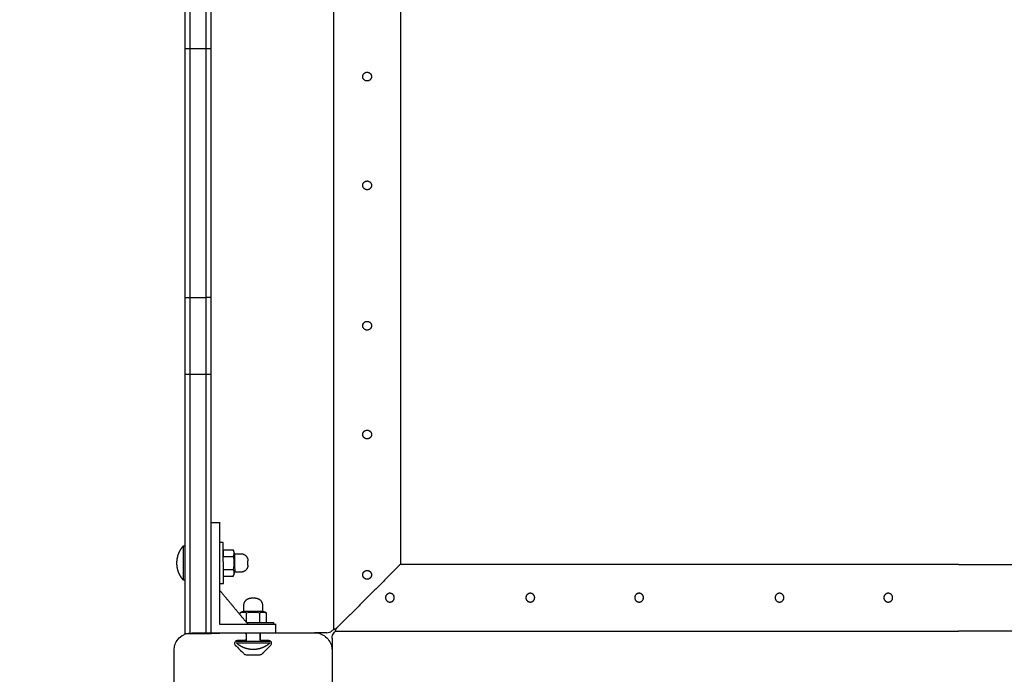
# Model space of a CAD drawing. Units: millimetres. Extents: x -880 to 9128, y 13860 to 21848.
# Drawn here: x 1412 to 1973, y 17701 to 18074 of the extents above; entities that cross this region are included whole.
import ezdxf

# ---------------------------------------------------------------- set-up
doc = ezdxf.new("R2010")
doc.units = ezdxf.units.MM
doc.header["$MEASUREMENT"] = 0
doc.layers.add('podorys$koty', color=3, linetype='Continuous', true_color=0x00ff00)
doc.layers.add('podorys$Visible$Curves', color=7, linetype='Continuous', true_color=0x000000)
doc.styles.add('Arial', font='arial.ttf')
doc.dimstyles.new('Millimeter Small', dxfattribs={"dimscale": 50, "dimtxt": 2.5, "dimasz": 3, "dimexe": 1, "dimexo": 0.5, "dimgap": 0.8, "dimtad": 1, "dimtoh": 1, "dimdec": 0, "dimzin": 1, "dimdsep": 46, "dimtxsty": 'Arial', "dimcen": 2.5, "dimadec": 1, "dimazin": 0, "dimtfac": 1, "dimtdec": 4, "dimtix": 1, "dimtmove": 1, "dimatfit": 3, "dimfxl": 0, "dimtolj": 1, "dimtzin": 1, "dimarcsym": 0})

# ---------------------------------------------------------------- blocks, each defined once
blk = doc.blocks.new('*D1')
at = {"layer": 'Defpoints', "color": 0}
for p in [(1503.29, 19168.98), (1071.29, 16087.57), (1699.68, 16087.57)]:
    blk.add_point(p, dxfattribs=at)
at = {"layer": 'podorys$koty', "color": 0, "lineweight": -2}
for p, q in [((1478.29, 19168.98), (1021.29, 19168.98)), ((1071.29, 19018.98), (1071.29, 16237.57)), ((1674.68, 16087.57), (1021.29, 16087.57))]:
    blk.add_line(p, q, dxfattribs=at)
at = {"layer": 'podorys$koty', "color": 0}
for points in [[(1096.29, 19018.98), (1046.29, 19018.98), (1071.29, 19168.98)], [(1046.29, 16237.57), (1096.29, 16237.57), (1071.29, 16087.57)]]:
    blk.add_solid(points, dxfattribs=at)
at = {"layer": 'podorys$koty', "color": 0, "insert": (967.47, 17628.28), "char_height": 125, "attachment_point": 5, "rotation": 90, "style": 'Arial'}
blk.add_mtext('\\A1;3080', dxfattribs=at)
blk = doc.blocks.new('*D3')
at = {"layer": 'Defpoints', "color": 0}
for p in [(1500, 20666.55), (-694, 14237.71), (1695.53, 14237.71)]:
    blk.add_point(p, dxfattribs=at)
at = {"layer": 'podorys$koty', "color": 0, "lineweight": -2}
for p, q in [((1475, 20666.55), (-744, 20666.55)), ((-694, 20516.55), (-694, 14387.71)), ((1670.53, 14237.71), (-744, 14237.71))]:
    blk.add_line(p, q, dxfattribs=at)
at = {"layer": 'podorys$koty', "color": 0}
for points in [[(-669, 20516.55), (-719, 20516.55), (-694, 20666.55)], [(-719, 14387.71), (-669, 14387.71), (-694, 14237.71)]]:
    blk.add_solid(points, dxfattribs=at)
at = {"layer": 'podorys$koty', "color": 0, "insert": (-797.81, 17452.13), "char_height": 125, "attachment_point": 5, "rotation": 90, "style": 'Arial'}
blk.add_mtext('\\A1;6430', dxfattribs=at)
blk = doc.blocks.new('*D4')
at = {"layer": 'Defpoints', "color": 0}
for p in [(8284.09, 17825.78), (-304.47, 16237.71), (8284.09, 13909.71)]:
    blk.add_point(p, dxfattribs=at)
at = {"layer": 'podorys$koty', "color": 0, "lineweight": -2}
for p, q in [((8284.09, 17800.78), (8284.09, 13859.71)), ((-304.47, 16212.71), (-304.47, 13859.71)), ((-154.47, 13909.71), (8134.09, 13909.71))]:
    blk.add_line(p, q, dxfattribs=at)
at = {"layer": 'podorys$koty', "color": 0}
for points in [[(-154.47, 13934.71), (-154.47, 13884.71), (-304.47, 13909.71)], [(8134.09, 13884.71), (8134.09, 13934.71), (8284.09, 13909.71)]]:
    blk.add_solid(points, dxfattribs=at)
at = {"layer": 'podorys$koty', "color": 0, "insert": (3989.81, 14013.52), "char_height": 125, "attachment_point": 5, "style": 'Arial'}
blk.add_mtext('\\A1;8600', dxfattribs=at)

msp = doc.modelspace()

# ---------------------------------------------------------------- linework, layer by layer
at = {"layer": 'podorys$Visible$Curves', "lineweight": -3}
for points, weights, degree, knots in [([(4838, 15505.75), (4743.01, 15505.75), (4648.03, 15505.75), (4130.36, 15505.75), (3831.51, 15083.07), (3233.79, 14237.71), (2198.47, 14237.71), (1947, 14237.71), (1695.53, 14237.71), (586.49, 14237.71), (-0.9, 15178.42), (-588.3, 16119.13), (-101.49, 17115.61), (0, 17323.35), (0, 17554.56), (0, 18360.56), (0, 19166.55), (0, 20666.55), (1500, 20666.55), (1947, 20666.55), (2394, 20666.55), (2967.56, 20666.55), (3394.8, 20283.87), (3679.62, 20028.75), (4062, 20028.75), (4474.5, 20028.75), (4887, 20028.75), (4912.93, 20028.75), (4938.85, 20027.86), (5186.97, 20019.27), (5410.3, 20127.74), (6406.55, 20611.62), (7345.32, 20023.94), (8284.09, 19436.26), (8284.09, 18328.72), (8284.09, 18077.25), (8284.09, 17825.78), (8284.09, 15825.78), (6284.09, 15825.78), (6172.95, 15825.78), (6061.82, 15825.78), (5800.32, 15825.78), (5572.29, 15697.77), (5230.25, 15505.75), (4838, 15505.75)], [1, 1, 1, 0.888065280512, 1, 0.888065280512, 1, 1, 1, 0.874541594191, 1, 0.874541594191, 1, 0.974297536125, 1, 1, 1, 0.707106781187, 1, 1, 1, 0.934045057319, 1, 0.934045057319, 1, 1, 1, 0.999850609988, 1, 0.970534692732, 1, 0.874818871928, 1, 0.874818871928, 1, 1, 1, 0.707106781187, 1, 1, 1, 0.967467957573, 1, 0.967467957573, 1], 2, [-189.97456, -189.97456, -189.97456, 0, 0, 955.353831, 955.353831, 2866.061492, 2866.061492, 3368.998603, 3368.998603, 5394.224925, 5394.224925, 7419.451247, 7419.451247, 7873.881243, 7873.881243, 9485.870054, 9485.870054, 11842.064544, 11842.064544, 12736.064544, 12736.064544, 13831.725824, 13831.725824, 14562.166678, 14562.166678, 15387.171471, 15387.171471, 15439.02788, 15439.02788, 15925.740574, 15925.740574, 17948.678656, 17948.678656, 19971.616737, 19971.616737, 20474.553849, 20474.553849, 23616.146502, 23616.146502, 23838.419946, 23838.419946, 24349.966447, 24349.966447, 25117.286197, 25117.286197, 25117.286197]), ([(1607.5, 18041.75), (1607.5, 18039.25), (1610, 18039.25), (1612.5, 18039.25), (1612.5, 18041.75), (1612.5, 18044.25), (1610, 18044.25), (1607.5, 18044.25), (1607.5, 18041.75)], [0.999999860338, 0.707106851018, 1, 0.707106781187, 1, 0.707106781187, 1, 0.707106851018, 0.999999860338], 2, [0, 0, 0, 3.92699, 3.92699, 7.853982, 7.853982, 11.780973, 11.780973, 15.707963, 15.707963, 15.707963]), ([(1607.5, 17979.75), (1607.5, 17977.25), (1610, 17977.25), (1612.5, 17977.25), (1612.5, 17979.75), (1612.5, 17982.25), (1610, 17982.25), (1607.5, 17982.25), (1607.5, 17979.75)], [0.999999860338, 0.707106851018, 1, 0.707106781187, 1, 0.707106781187, 1, 0.707106851018, 0.999999860338], 2, [-15.707963, -15.707963, -15.707963, -11.780973, -11.780973, -7.853982, -7.853982, -3.92699, -3.92699, 0, 0, 0]), ([(1611.14, 17977.52), (1610.6, 17977.25), (1610, 17977.25), (1607.5, 17977.25), (1607.5, 17979.75)], [0.874965315935, 0.909550746487, 1, 0.707106851018, 0.999999860338], 2, [10.568267, 10.568267, 10.568267, 11.780973, 11.780973, 15.707963, 15.707963, 15.707963]), ([(1608.87, 17981.98), (1609.4, 17982.25), (1610, 17982.25), (1611.53, 17982.25), (1612.23, 17980.89)], [0.874965334836, 0.909550771203, 1, 0.797556034699, 0.874965315935], 2, [2.714284, 2.714284, 2.714284, 3.92699, 3.92699, 6.641275, 6.641275, 6.641275]), ([(1506.06, 17915.81), (1506.06, 17915.81), (1506.06, 17912.37), (1506.06, 17908.93), (1506.06, 17904.41)], [1, 0.90990298796, 1, 0.90990298796, 1], 2, [-1047.066737, -1047.066737, -1047.066737, -1038.511813, -1038.511813, -1029.956889, -1029.956889, -1029.956889]), ([(1509.06, 17915.81), (1509.06, 17915.81), (1509.06, 17912.37), (1509.06, 17908.93), (1509.06, 17904.41)], [1, 0.90990298796, 1, 0.90990298796, 1], 2, [-1047.066737, -1047.066737, -1047.066737, -1038.511813, -1038.511813, -1029.956889, -1029.956889, -1029.956889]), ([(1518.06, 17915.81), (1518.06, 17915.81), (1518.06, 17912.37), (1518.06, 17908.93), (1518.06, 17904.41)], [1, 0.90990298796, 1, 0.90990298796, 1], 2, [2136.195718, 2136.195718, 2136.195718, 2144.750642, 2144.750642, 2153.305566, 2153.305566, 2153.305566]), ([(1521.06, 17904.41), (1521.06, 17908.93), (1521.06, 17912.37), (1521.06, 17915.81), (1521.06, 17915.81)], [1, 0.90990298796, 1, 0.90990298796, 1], 2, [-2153.305566, -2153.305566, -2153.305566, -2144.750642, -2144.750642, -2136.195718, -2136.195718, -2136.195718]), ([(1607.5, 17899.75), (1607.5, 17897.25), (1610, 17897.25), (1612.5, 17897.25), (1612.5, 17899.75), (1612.5, 17902.25), (1610, 17902.25), (1607.5, 17902.25), (1607.5, 17899.75)], [1, 0.707106781187, 1, 0.707106781187, 1, 0.707106781187, 1, 0.707106781187, 1], 2, [0, 0, 0, 3.926991, 3.926991, 7.853982, 7.853982, 11.780972, 11.780972, 15.707963, 15.707963, 15.707963]), ([(1607.5, 17837.75), (1607.5, 17835.25), (1610, 17835.25), (1612.5, 17835.25), (1612.5, 17837.75), (1612.5, 17840.25), (1610, 17840.25), (1607.5, 17840.25), (1607.5, 17837.75)], [1, 0.707106781187, 1, 0.707106781187, 1, 0.707106781187, 1, 0.707106851018, 0.999999860338], 2, [-15.707963, -15.707963, -15.707963, -11.780972, -11.780972, -7.853981, -7.853981, -3.92699, -3.92699, 0, 0, 0]), ([(1505.14, 17774.14), (1503.35, 17772.16), (1502.39, 17769.66), (1501.43, 17767.17), (1501.43, 17764.49)], [1, 0.966672803102, 0.966672803102, 0.966672803102, 1], 2, [0, 0, 0, 5.34635, 5.34635, 10.692699, 10.692699, 10.692699]), ([(1505.14, 17774.14), (1505.14, 17774.14), (1505.14, 17764.49), (1505.14, 17754.85), (1505.14, 17754.85)], [1, 0.707106781187, 1, 0.707106781187, 1], 2, [0, 0, 0, 16.336282, 16.336282, 32.672564, 32.672564, 32.672564]), ([(1528.08, 17760.75), (1528.07, 17762.58), (1528.06, 17764.5), (1528.01, 17776.25), (1528.01, 17776.25)], [0.900414657919, 0.936394646694, 1, 0.707106781187, 1], 2, [14.448724, 14.448724, 14.448724, 18.456857, 18.456857, 36.913714, 36.913714, 36.913714]), ([(1534.48, 17769.8), (1534.48, 17769.8), (1534.5, 17764.54), (1534.53, 17759.27), (1534.53, 17759.27)], [1, 0.707106781187, 1, 0.707106851018, 0.999999860338], 2, [-71.636225, -71.636225, -71.636225, -35.818108, -35.818108, 0, 0, 0]), ([(1534.48, 17769.8), (1536.26, 17769.8), (1538.04, 17769.81), (1542.04, 17769.83), (1542.06, 17765.83)], [1, 1, 1, 0.707275635859, 1], 2, [0, 0, 0, 3.56, 3.56, 9.841275, 9.841275, 9.841275]), ([(1542.07, 17763.31), (1542.07, 17763.31), (1542.07, 17763.43), (1542.07, 17763.68), (1542.06, 17763.92), (1542.06, 17764.24), (1542.06, 17764.57), (1542.06, 17764.9), (1542.06, 17765.21), (1542.06, 17765.46), (1542.06, 17765.58), (1542.06, 17765.68), (1542.06, 17765.77), (1542.06, 17765.79), (1542.06, 17765.81), (1542.06, 17765.82), (1542.06, 17765.82)], [0.999802237195, 0.902190473293, 0.853384591343, 0.853384591343, 0.853384591343, 0.902190473293, 0.999802237195, 0.902190473293, 0.853384591343, 0.853384591343, 0.853384591343, 0.853384591343, 0.853384591343, 0.853384591343, 0.853384591343, 0.853384591343, 0.853384591343], 3, [0, 0, 0, 0, 1.015579, 1.015579, 1.015579, 2.031158, 2.031158, 2.031158, 3.046737, 3.046737, 3.046737, 3.568647, 3.568647, 3.815684, 3.815684, 3.894948, 3.894948, 3.894948, 3.894948]), ([(1501.43, 17764.49), (1501.43, 17761.82), (1502.39, 17759.32), (1503.35, 17756.83), (1505.14, 17754.85)], [1, 0.966672803102, 0.966672803102, 0.966672803102, 1], 2, [0, 0, 0, 5.34635, 5.34635, 10.692699, 10.692699, 10.692699]), ([(1542.07, 17763.31), (1542.08, 17759.31), (1538.09, 17759.29), (1536.31, 17759.28), (1534.53, 17759.27)], [1, 0.707275635859, 1, 1, 1], 2, [-9.841275, -9.841275, -9.841275, -3.56, -3.56, 0, 0, 0]), ([(1607.5, 17757.75), (1607.5, 17755.25), (1610, 17755.25), (1612.5, 17755.25), (1612.5, 17757.75), (1612.5, 17760.25), (1610, 17760.25), (1607.5, 17760.25), (1607.5, 17757.75)], [1, 0.707106781187, 1, 0.707106781187, 1, 0.707106781187, 1, 0.707106851018, 0.999999860338], 2, [0, 0, 0, 3.926991, 3.926991, 7.853982, 7.853982, 11.780973, 11.780973, 15.707963, 15.707963, 15.707963]), ([(1608.87, 17759.98), (1609.4, 17760.25), (1610, 17760.25), (1612.5, 17760.25), (1612.5, 17757.75), (1612.5, 17756.22), (1611.14, 17755.52)], [0.874965334836, 0.909550771203, 1, 0.707106781187, 1, 0.797556034699, 0.874965315935], 2, [-12.993679, -12.993679, -12.993679, -11.780973, -11.780973, -7.853982, -7.853982, -5.139697, -5.139697, -5.139697]), ([(1539.8, 17736.94), (1539.8, 17738.72), (1539.8, 17740.49), (1539.81, 17744.49), (1543.8, 17744.49)], [1, 1, 1, 0.707275635859, 1], 2, [0.007637, 0.007637, 0.007637, 3.56, 3.56, 9.841275, 9.841275, 9.841275]), ([(1546.32, 17744.49), (1546.32, 17744.49), (1546.2, 17744.49), (1545.96, 17744.49), (1545.71, 17744.49), (1545.39, 17744.49), (1545.06, 17744.49), (1544.74, 17744.49), (1544.42, 17744.49), (1544.17, 17744.49), (1544.05, 17744.49), (1543.96, 17744.49), (1543.86, 17744.49), (1543.84, 17744.49), (1543.82, 17744.49), (1543.82, 17744.49), (1543.81, 17744.49)], [0.999802237195, 0.902190473293, 0.853384591343, 0.853384591343, 0.853384591343, 0.902190473293, 0.999802237195, 0.902190473293, 0.853384591343, 0.853384591343, 0.853384591343, 0.853384591343, 0.853384591343, 0.853384591343, 0.853384591343, 0.853384591343, 0.853384591343], 3, [0, 0, 0, 0, 1.015579, 1.015579, 1.015579, 2.031158, 2.031158, 2.031158, 3.046737, 3.046737, 3.046737, 3.568647, 3.568647, 3.815684, 3.815684, 3.894948, 3.894948, 3.894948, 3.894948]), ([(1546.32, 17744.49), (1550.32, 17744.49), (1550.32, 17740.49), (1550.32, 17738.71), (1550.32, 17736.93)], [1, 0.707275635859, 1, 1, 1], 2, [-9.841275, -9.841275, -9.841275, -3.56, -3.56, 0, 0, 0]), ([(1623, 17742.25), (1620.5, 17742.25), (1620.5, 17744.75), (1620.5, 17747.25), (1623, 17747.25), (1625.5, 17747.25), (1625.5, 17744.75), (1625.5, 17742.25), (1623, 17742.25)], [1, 0.707106781187, 1, 0.707106781187, 1, 0.707106781187, 1, 0.707106851018, 0.999999860338], 2, [0, 0, 0, 3.926991, 3.926991, 7.853982, 7.853982, 11.780973, 11.780973, 15.707963, 15.707963, 15.707963]), ([(1624.14, 17742.52), (1625.5, 17743.22), (1625.5, 17744.75), (1625.5, 17745.35), (1625.23, 17745.89)], [0.874965297034, 0.797556059415, 1, 0.909550746487, 0.874965315935], 2, [-14.495258, -14.495258, -14.495258, -11.780973, -11.780973, -10.568267, -10.568267, -10.568267]), ([(1703, 17742.25), (1700.5, 17742.25), (1700.5, 17744.75), (1700.5, 17747.25), (1703, 17747.25), (1705.5, 17747.25), (1705.5, 17744.75), (1705.5, 17742.25), (1703, 17742.25)], [1, 0.707106781187, 1, 0.707106781187, 1, 0.707106781187, 1, 0.707106851018, 0.999999860338], 2, [-15.707963, -15.707963, -15.707963, -11.780972, -11.780972, -7.853981, -7.853981, -3.92699, -3.92699, 0, 0, 0]), ([(1705.23, 17745.89), (1704.53, 17747.25), (1703, 17747.25), (1702.4, 17747.25), (1701.87, 17746.98)], [0.874965560334, 0.797556257476, 1.00000027932, 0.909551000547, 0.874965560334], 2, [5.139696, 5.139696, 5.139696, 7.853981, 7.853981, 9.066687, 9.066687, 9.066687]), ([(1765, 17742.25), (1762.5, 17742.25), (1762.5, 17744.75), (1762.5, 17747.25), (1765, 17747.25), (1767.5, 17747.25), (1767.5, 17744.75), (1767.5, 17742.25), (1765, 17742.25)], [1, 0.707106781187, 1, 0.707106781187, 1, 0.707106781187, 1, 0.707106781187, 1], 2, [0, 0, 0, 3.926991, 3.926991, 7.853982, 7.853982, 11.780972, 11.780972, 15.707963, 15.707963, 15.707963]), ([(1767.23, 17745.89), (1766.53, 17747.25), (1765, 17747.25), (1764.4, 17747.25), (1763.87, 17746.98)], [0.874965193735, 0.797555923311, 0.999999860338, 0.909550619457, 0.874965193735], 2, [-10.568266, -10.568266, -10.568266, -7.853981, -7.853981, -6.641275, -6.641275, -6.641275]), ([(1845, 17742.25), (1842.5, 17742.25), (1842.5, 17744.75), (1842.5, 17747.25), (1845, 17747.25), (1847.5, 17747.25), (1847.5, 17744.75), (1847.5, 17742.25), (1845, 17742.25)], [0.999999860338, 0.707106851018, 1, 0.707106781187, 1, 0.707106781187, 1, 0.707106851018, 0.999999860338], 2, [-15.707963, -15.707963, -15.707963, -11.780973, -11.780973, -7.853982, -7.853982, -3.92699, -3.92699, 0, 0, 0]), ([(1907, 17742.25), (1904.5, 17742.25), (1904.5, 17744.75), (1904.5, 17747.25), (1907, 17747.25), (1909.5, 17747.25), (1909.5, 17744.75), (1909.5, 17742.25), (1907, 17742.25)], [0.999999860338, 0.707106851018, 1, 0.707106781187, 1, 0.707106781187, 1, 0.707106851018, 0.999999860338], 2, [0, 0, 0, 3.92699, 3.92699, 7.853982, 7.853982, 11.780973, 11.780973, 15.707963, 15.707963, 15.707963]), ([(1550.32, 17736.93), (1550.32, 17736.93), (1545.06, 17736.93), (1539.8, 17736.93), (1539.8, 17736.93)], [1, 0.707106784912, 1, 0.707106784912, 1], 2, [0, 0, 0, 5.550849, 5.550849, 11.101699, 11.101699, 11.101699]), ([(1556.81, 17730.49), (1556.81, 17730.49), (1545.06, 17730.49), (1543.17, 17730.49), (1541.38, 17730.49)], [1, 0.707106781187, 1, 0.937521042568, 0.901697670661], 2, [0, 0, 0, 18.456857, 18.456857, 22.394009, 22.394009, 22.394009]), ([(1535.42, 17719.99), (1535.42, 17719.99), (1545.06, 17719.99), (1554.71, 17719.99), (1554.71, 17719.99)], [1, 0.707106781187, 1, 0.707106781187, 1], 2, [0, 0, 0, 16.336282, 16.336282, 32.672564, 32.672564, 32.672564]), ([(1535.42, 17719.07), (1535.42, 17719.07), (1545.06, 17719.07), (1554.71, 17719.07), (1554.71, 17719.07)], [1, 0.707106781187, 1, 0.707106781187, 1], 2, [0, 0, 0, 16.336282, 16.336282, 32.672564, 32.672564, 32.672564]), ([(1535.42, 17719.07), (1537.4, 17717.27), (1539.9, 17716.31), (1542.39, 17715.35), (1545.06, 17715.35)], [1, 0.966672803102, 0.966672803102, 0.966672803102, 1], 2, [0, 0, 0, 5.34635, 5.34635, 10.692699, 10.692699, 10.692699]), ([(1545.06, 17715.35), (1547.74, 17715.35), (1550.23, 17716.31), (1552.73, 17717.27), (1554.71, 17719.07)], [1, 0.966672803102, 0.966672803102, 0.966672803102, 1], 2, [0, 0, 0, 5.34635, 5.34635, 10.692699, 10.692699, 10.692699])]:
    msp.add_rational_spline(points, weights, degree=degree, knots=knots, dxfattribs=at)
for points, degree in [([(1506.06, 18089.93), (1506.06, 18078.02), (1506.06, 18066.11)], 2), ([(1509.06, 18089.93), (1509.06, 18078.02), (1509.06, 18066.11)], 2), ([(1518.06, 18089.93), (1518.06, 18078.02), (1518.06, 18066.11)], 2), ([(1521.06, 18066.11), (1521.06, 18078.02), (1521.06, 18089.93)], 2), ([(1591, 17726.75), (1591, 17904.25), (1591, 18081.75)], 2), ([(1629, 18081.75), (1629, 17922.75), (1629, 17763.75)], 2), ([(1509.06, 18057.51), (1507.56, 18057.51), (1506.06, 18057.51)], 2), ([(1518.06, 18057.51), (1513.56, 18057.51), (1509.06, 18057.51)], 2), ([(1521.06, 18057.51), (1519.56, 18057.51), (1518.06, 18057.51)], 2), ([(1506.06, 18047.51), (1506.06, 17986.66), (1506.06, 17925.81)], 2), ([(1509.06, 18047.51), (1509.06, 17986.66), (1509.06, 17925.81)], 2), ([(1518.06, 18047.51), (1518.06, 17986.66), (1518.06, 17925.81)], 2), ([(1521.06, 17925.81), (1521.06, 17986.66), (1521.06, 18047.51)], 2), ([(1506.06, 17915.81), (1507.56, 17915.81), (1509.06, 17915.81)], 2), ([(1509.06, 17915.81), (1513.56, 17915.81), (1518.06, 17915.81)], 2), ([(1521.06, 17915.81), (1519.56, 17915.81), (1518.06, 17915.81)], 2), ([(1506.06, 17904.41), (1506.06, 17892.51), (1506.06, 17880.6)], 2), ([(1509.06, 17904.41), (1509.06, 17892.51), (1509.06, 17880.6)], 2), ([(1518.06, 17904.41), (1518.06, 17892.51), (1518.06, 17880.6)], 2), ([(1521.06, 17880.6), (1521.06, 17892.51), (1521.06, 17904.41)], 2), ([(1509.06, 17871.99), (1507.56, 17871.99), (1506.06, 17871.99)], 2), ([(1518.06, 17871.99), (1513.56, 17871.99), (1509.06, 17871.99)], 2), ([(1521.06, 17871.99), (1519.56, 17871.99), (1518.06, 17871.99)], 2), ([(1506.06, 17861.99), (1506.06, 17818.07), (1506.06, 17774.14)], 2), ([(1509.06, 17861.99), (1509.06, 17800.71), (1509.06, 17739.42)], 2), ([(1518.06, 17861.99), (1518.06, 17800.71), (1518.06, 17739.42)], 2), ([(1521.06, 17787.49), (1521.06, 17824.74), (1521.06, 17861.99)], 2), ([(1526.06, 17787.49), (1523.56, 17787.49), (1521.06, 17787.49)], 2), ([(1521.06, 17739.42), (1521.06, 17763.46), (1521.06, 17787.49)], 2), ([(1506.06, 17774.14), (1505.6, 17774.14), (1505.14, 17774.14)], 2), ([(1506.06, 17774.14), (1506.06, 17764.49), (1506.06, 17754.85)], 2), ([(1528.01, 17776.25), (1527.04, 17776.25), (1526.07, 17776.24)], 2), ([(1528.03, 17772.01), (1530.86, 17772.02), (1533.68, 17772.04)], 2), ([(1528.03, 17772.01), (1528.04, 17770.13), (1528.05, 17768.26)], 2), ([(1526.06, 17729.5), (1526.06, 17748.49), (1526.06, 17767.49)], 2), ([(1528.05, 17768.26), (1530.87, 17768.27), (1533.69, 17768.28)], 2), ([(1542.06, 17765.83), (1542.06, 17765.83), (1542.06, 17765.82), (1542.06, 17765.82)], 3), ([(1542.06, 17765.82), (1542.06, 17765.82), (1542.06, 17765.82)], 2), ([(1528.08, 17760.76), (1528.08, 17760.76), (1528.08, 17760.75)], 2), ([(1528.09, 17760.75), (1530.91, 17760.76), (1533.72, 17760.78)], 2), ([(1629, 17763.75), (1611, 17745.75), (1593, 17727.75)], 2), ([(1947, 17763.75), (1788, 17763.75), (1629, 17763.75)], 2), ([(1947, 17763.75), (2106, 17763.75), (2265, 17763.75)], 2), ([(1505.14, 17754.85), (1505.6, 17754.85), (1506.06, 17754.85)], 2), ([(1506.06, 17754.85), (1506.06, 17747.13), (1506.06, 17739.42)], 2), ([(1528.09, 17757), (1530.92, 17757.01), (1533.74, 17757.03)], 2), ([(1528.09, 17757), (1528.09, 17757), (1528.09, 17757)], 2), ([(1526.06, 17748.82), (1534.14, 17739.16), (1542.21, 17729.49)], 2), ([(1526.12, 17752.74), (1527.12, 17752.75), (1528.12, 17752.75)], 2), ([(1543.81, 17744.49), (1543.81, 17744.49), (1543.81, 17744.49), (1543.81, 17744.49)], 3), ([(1537.56, 17735.07), (1537.56, 17735.6), (1537.56, 17736.14)], 2), ([(1539.8, 17736.93), (1539.8, 17736.94), (1539.8, 17736.94)], 2), ([(1541.31, 17730.57), (1541.31, 17733.36), (1541.31, 17736.14)], 2), ([(1548.82, 17730.49), (1548.82, 17733.31), (1548.81, 17736.13)], 2), ([(1552.57, 17730.5), (1552.57, 17733.31), (1552.57, 17736.13)], 2), ([(1538.06, 17729.49), (1532.07, 17729.49), (1526.07, 17729.49)], 2), ([(1548.82, 17730.49), (1548.82, 17730.49), (1548.82, 17730.49)], 2), ([(1556.81, 17729.49), (1556.81, 17729.99), (1556.81, 17730.49)], 2), ([(1558.06, 17724.75), (1558.06, 17727.12), (1558.06, 17729.49)], 2), ([(1592.78, 17727.51), (1592.85, 17727.59), (1592.92, 17727.67), (1593, 17727.75)], 3), ([(1506.06, 17724.42), (1507.56, 17724.42), (1509.06, 17724.42)], 2), ([(1507.44, 17724.42), (1507.96, 17724.56), (1508.51, 17724.66), (1509.07, 17724.71)], 3), ([(1509.06, 17724.42), (1513.56, 17724.42), (1518.06, 17724.42)], 2), ([(1510, 17724.75), (1515.53, 17724.75), (1521.06, 17724.75)], 2), ([(1518.06, 17724.42), (1519.56, 17724.42), (1521.06, 17724.42)], 2), ([(1521.06, 17724.75), (1521.06, 17724.75), (1521.07, 17724.75)], 2), ([(1521.06, 17724.49), (1523.56, 17724.49), (1526.06, 17724.49)], 2), ([(1521.07, 17724.75), (1530.53, 17724.75), (1540, 17724.75)], 2), ([(1538.06, 17724.49), (1532.06, 17724.49), (1526.06, 17724.49)], 2), ([(1540, 17724.75), (1540.28, 17724.75), (1540.51, 17724.64), (1540.67, 17724.49)], 3), ([(1541, 17723.75), (1541, 17722.5), (1541, 17721.25)], 2), ([(1541.08, 17724.49), (1541.08, 17722.24), (1541.08, 17719.99)], 2), ([(1549, 17723.75), (1549, 17723.86), (1549.02, 17723.97), (1549.05, 17724.07)], 3), ([(1549, 17721.25), (1549, 17722.5), (1549, 17723.75)], 2), ([(1549.05, 17720.93), (1549.02, 17721.04), (1549, 17721.15), (1549, 17721.25)], 3), ([(1549.05, 17724.5), (1549.05, 17722.24), (1549.05, 17719.99)], 2), ([(1549.33, 17724.5), (1549.49, 17724.64), (1549.72, 17724.75), (1550, 17724.75)], 3), ([(1550, 17724.75), (1554.03, 17724.75), (1558.06, 17724.75)], 2), ([(1558.06, 17724.49), (1558.06, 17724.62), (1558.06, 17724.75)], 2), ([(1558.06, 17724.75), (1569.03, 17724.75), (1580, 17724.75)], 2), ([(1587, 17724.75), (1583.5, 17724.75), (1580, 17724.75)], 2), ([(1590, 17721.75), (1590, 17718.25), (1590, 17714.75)], 2), ([(1592, 17725.75), (1769.5, 17725.75), (1947, 17725.75)], 2), ([(2302, 17725.75), (2124.5, 17725.75), (1947, 17725.75)], 2), ([(1534.89, 17717.69), (1536.51, 17716.07), (1538.13, 17714.46), (1539.74, 17712.84)], 3), ([(1540, 17720.25), (1537.98, 17720.25), (1535.95, 17720.25)], 2), ([(1554.05, 17720.25), (1552.02, 17720.25), (1550, 17720.25)], 2), ([(1550.26, 17712.84), (1551.87, 17714.46), (1553.49, 17716.07), (1555.11, 17717.69)], 3), ([(1500, 17684.75), (1500, 17699.75), (1500, 17714.75)], 2), ([(1541.16, 17712.25), (1545, 17712.25), (1548.84, 17712.25)], 2), ([(1590, 17714.75), (1590, 17699.75), (1590, 17684.75)], 2)]:
    msp.add_open_spline(points, degree=degree, dxfattribs=at)
for points, weights in [([(1506.06, 18066.11), (1506.06, 18057.51), (1506.06, 18057.51)], [1, 0.754893933161, 1]), ([(1509.06, 18066.11), (1509.06, 18057.51), (1509.06, 18057.51)], [1, 0.754893933161, 1]), ([(1518.06, 18066.11), (1518.06, 18057.51), (1518.06, 18057.51)], [1, 0.754893933161, 1]), ([(1521.06, 18057.51), (1521.06, 18057.51), (1521.06, 18066.11)], [1, 0.754893933161, 1]), ([(1506.06, 18057.51), (1506.06, 18057.51), (1506.06, 18047.51)], [1, 0.707106781186, 1]), ([(1509.06, 18057.51), (1509.06, 18057.51), (1509.06, 18047.51)], [1, 0.707106781186, 1]), ([(1518.06, 18057.51), (1518.06, 18057.51), (1518.06, 18047.51)], [1, 0.707106781186, 1]), ([(1521.06, 18047.51), (1521.06, 18057.51), (1521.06, 18057.51)], [1, 0.707106781186, 1]), ([(1506.06, 17925.81), (1506.06, 17915.81), (1506.06, 17915.81)], [1, 0.707106781187, 1]), ([(1509.06, 17925.81), (1509.06, 17915.81), (1509.06, 17915.81)], [1, 0.707106781187, 1]), ([(1518.06, 17925.81), (1518.06, 17915.81), (1518.06, 17915.81)], [1, 0.707106781187, 1]), ([(1521.06, 17915.81), (1521.06, 17915.81), (1521.06, 17925.81)], [1, 0.707106781187, 1]), ([(1607.5, 17899.75), (1607.5, 17901.28), (1608.87, 17901.98)], [1, 0.797556034699, 0.874965315935]), ([(1506.06, 17880.6), (1506.06, 17871.99), (1506.06, 17871.99)], [1, 0.754893933161, 1]), ([(1509.06, 17880.6), (1509.06, 17871.99), (1509.06, 17871.99)], [1, 0.754893933161, 1]), ([(1518.06, 17880.6), (1518.06, 17871.99), (1518.06, 17871.99)], [1, 0.754893933161, 1]), ([(1521.06, 17871.99), (1521.06, 17871.99), (1521.06, 17880.6)], [1, 0.754893933161, 1]), ([(1506.06, 17871.99), (1506.06, 17871.99), (1506.06, 17861.99)], [1, 0.707106781186, 1]), ([(1509.06, 17871.99), (1509.06, 17871.99), (1509.06, 17861.99)], [1, 0.707106781186, 1]), ([(1518.06, 17871.99), (1518.06, 17871.99), (1518.06, 17861.99)], [1, 0.707106781186, 1]), ([(1521.06, 17861.99), (1521.06, 17871.99), (1521.06, 17871.99)], [1, 0.707106781186, 1]), ([(1526.06, 17767.49), (1526.06, 17787.49), (1526.06, 17787.49)], [1, 0.707106781187, 1]), ([(1534.48, 17769.8), (1534.15, 17770.94), (1533.68, 17772.04)], [1, 0.998685973355, 1]), ([(1526.12, 17752.74), (1526.12, 17752.74), (1526.06, 17764.49)], [1, 0.707106781187, 1]), ([(1528.08, 17760.74), (1528.08, 17760.75), (1528.08, 17760.75)], [0.900303357729, 0.900358974741, 0.900414657919]), ([(1528.12, 17752.75), (1528.12, 17752.75), (1528.08, 17760.74)], [1, 0.770810571105, 0.900303357729]), ([(1533.74, 17757.03), (1534.2, 17758.13), (1534.53, 17759.27)], [1, 0.998685973355, 1]), ([(1506.06, 17739.42), (1506.06, 17724.42), (1506.06, 17724.42)], [1, 0.707106781187, 1]), ([(1509.06, 17739.42), (1509.06, 17727.09), (1509.06, 17724.7)], [1, 0.746104462758, 0.932389439715]), ([(1518.06, 17739.42), (1518.06, 17727.31), (1518.06, 17724.76)], [1, 0.749505776238, 0.927477301136]), ([(1521.06, 17724.76), (1521.06, 17727.31), (1521.06, 17739.42)], [0.927489251657, 0.749497366422, 1]), ([(1907, 17742.25), (1907.6, 17742.25), (1908.14, 17742.52)], [1, 0.909550746487, 0.874965315935]), ([(1539.8, 17736.94), (1538.66, 17736.61), (1537.56, 17736.14)], [1, 0.998685973355, 1]), ([(1552.57, 17736.13), (1551.46, 17736.6), (1550.32, 17736.93)], [1, 0.998685973355, 1]), ([(1558.06, 17729.49), (1558.06, 17729.49), (1538.06, 17729.49)], [1, 0.707106781187, 1]), ([(1509.06, 17724.7), (1509.06, 17724.42), (1509.06, 17724.42)], [0.932389439715, 0.961002318428, 1]), ([(1518.06, 17724.76), (1518.06, 17724.42), (1518.06, 17724.42)], [0.927477301136, 0.957601004949, 1]), ([(1521.06, 17724.42), (1521.06, 17724.42), (1521.06, 17724.75)], [1, 0.958246443744, 0.928397290514]), ([(1541.08, 17724.49), (1539.58, 17724.49), (1538.06, 17724.49)], [0.945490221586, 0.969587166617, 1]), ([(1549.05, 17724.49), (1545.4, 17724.49), (1541.08, 17724.49)], [0.862469527928, 0.882184167936, 0.945490221586]), ([(1549.33, 17724.49), (1549.19, 17724.49), (1549.05, 17724.49)], [0.861077414911, 0.861743948213, 0.862469527928]), ([(1558.06, 17724.49), (1558.06, 17724.49), (1549.33, 17724.49)], [1, 0.820421180551, 0.861049251008])]:
    msp.add_rational_spline(points, weights, degree=2, dxfattribs=at)
for points, knots in [([(1533.68, 17772.04), (1534.07, 17771.13), (1534.17, 17770.21), (1534, 17769.29), (1533.94, 17768.95), (1533.83, 17768.62), (1533.69, 17768.28)], [0, 0, 0, 0, 5.529626, 5.529626, 5.529626, 7.5583, 7.5583, 7.5583, 7.5583]), ([(1533.69, 17768.28), (1533.96, 17767.05), (1534.1, 17765.79), (1534.1, 17764.53), (1534.11, 17763.28), (1533.98, 17762.02), (1533.72, 17760.78)], [0, 0, 0, 0, 3.776146, 3.776146, 3.776146, 7.552292, 7.552292, 7.552292, 7.552292]), ([(1533.72, 17760.78), (1533.87, 17760.45), (1533.97, 17760.11), (1534.04, 17759.78), (1534.22, 17758.86), (1534.12, 17757.94), (1533.74, 17757.03)], [0, 0, 0, 0, 2.028674, 2.028674, 2.028674, 7.5583, 7.5583, 7.5583, 7.5583]), ([(1537.56, 17736.14), (1538.46, 17736.53), (1539.39, 17736.63), (1540.3, 17736.45), (1540.64, 17736.38), (1540.98, 17736.28), (1541.31, 17736.14)], [0, 0, 0, 0, 5.529626, 5.529626, 5.529626, 7.5583, 7.5583, 7.5583, 7.5583]), ([(1541.31, 17736.14), (1542.55, 17736.4), (1543.8, 17736.53), (1545.06, 17736.53), (1546.32, 17736.53), (1547.57, 17736.4), (1548.81, 17736.13)], [0, 0, 0, 0, 3.776146, 3.776146, 3.776146, 7.552292, 7.552292, 7.552292, 7.552292]), ([(1548.81, 17736.13), (1549.15, 17736.28), (1549.48, 17736.38), (1549.82, 17736.44), (1550.74, 17736.62), (1551.66, 17736.52), (1552.57, 17736.13)], [0, 0, 0, 0, 2.028674, 2.028674, 2.028674, 7.5583, 7.5583, 7.5583, 7.5583]), ([(1587, 17724.75), (1587.57, 17724.75), (1588.11, 17724.84), (1589.09, 17725.21), (1589.49, 17725.48), (1590.17, 17726.03), (1590.46, 17726.3), (1590.88, 17726.66), (1591, 17726.75), (1591, 17726.75)], [0, 0, 0, 0, 1.694924, 1.694924, 3.372119, 3.372119, 5.049315, 5.049315, 6.744238, 6.744238, 6.744238, 6.744238]), ([(1591, 17726.75), (1591, 17726.75), (1591.06, 17726.76), (1591.3, 17726.8), (1591.46, 17726.84), (1591.67, 17726.91), (1592.1, 17727.07), (1592.59, 17727.34), (1593, 17727.75)], [-3.46465, -3.46465, -3.46465, -3.46465, -2.612093, -2.612093, -1.756523, -1.756523, -1.756523, 0, 0, 0, 0]), ([(1592, 17725.75), (1592, 17725.75), (1592.01, 17725.81), (1592.05, 17726.05), (1592.09, 17726.21), (1592.16, 17726.42), (1592.29, 17726.77), (1592.49, 17727.15), (1592.78, 17727.51)], [-3.46465, -3.46465, -3.46465, -3.46465, -2.612093, -2.612093, -1.756523, -1.756523, -1.756523, -0.336546, -0.336546, -0.336546, -0.336546]), ([(1500, 17714.75), (1500, 17715.85), (1500.18, 17716.97), (1500.93, 17719.11), (1501.5, 17720.16), (1503.09, 17722.09), (1504.15, 17722.99), (1506.07, 17723.98), (1506.74, 17724.23), (1507.44, 17724.42)], [0, 0, 0, 0, 4.727389, 4.727389, 9.449865, 9.449865, 14.300461, 14.300461, 16.594593, 16.594593, 16.594593, 16.594593]), ([(1541, 17721.25), (1541, 17721.03), (1540.93, 17720.81), (1540.61, 17720.42), (1540.34, 17720.25), (1540, 17720.25)], [0, 0, 0, 0, 0.974304, 0.974304, 1.970773, 1.970773, 1.970773, 1.970773]), ([(1540.67, 17724.49), (1540.71, 17724.46), (1540.74, 17724.42), (1540.93, 17724.2), (1541, 17723.97), (1541, 17723.75)], [0.813475, 0.813475, 0.813475, 0.813475, 0.996469, 0.996469, 1.970773, 1.970773, 1.970773, 1.970773]), ([(1549.05, 17724.07), (1549.09, 17724.18), (1549.15, 17724.29), (1549.26, 17724.43), (1549.29, 17724.46), (1549.33, 17724.5)], [0.4778356, 0.4778356, 0.4778356, 0.4778356, 0.9743038, 0.9743038, 1.1646694, 1.1646694, 1.1646694, 1.1646694]), ([(1550, 17720.25), (1549.66, 17720.25), (1549.39, 17720.42), (1549.15, 17720.71), (1549.09, 17720.82), (1549.05, 17720.93)], [0, 0, 0, 0, 0.996469, 0.996469, 1.492937, 1.492937, 1.492937, 1.492937]), ([(1580, 17724.75), (1581.66, 17724.75), (1583.21, 17724.34), (1585.85, 17722.99), (1586.91, 17722.09), (1588.5, 17720.16), (1589.07, 17719.11), (1589.82, 17716.97), (1590, 17715.85), (1590, 17714.75)], [0, 0, 0, 0, 4.945529, 4.945529, 9.796126, 9.796126, 14.518601, 14.518601, 19.24599, 19.24599, 19.24599, 19.24599]), ([(1590, 17721.75), (1590, 17722.32), (1590.09, 17722.86), (1590.46, 17723.84), (1590.73, 17724.24), (1591.28, 17724.92), (1591.55, 17725.21), (1591.91, 17725.63), (1592, 17725.75), (1592, 17725.75)], [0, 0, 0, 0, 1.694924, 1.694924, 3.372119, 3.372119, 5.049315, 5.049315, 6.744238, 6.744238, 6.744238, 6.744238]), ([(1535.95, 17720.25), (1535.59, 17720.25), (1535.28, 17720.13), (1534.82, 17719.77), (1534.66, 17719.55), (1534.56, 17719.33), (1534.45, 17719.06), (1534.42, 17718.76), (1534.52, 17718.21), (1534.66, 17717.92), (1534.89, 17717.69)], [0, 0, 0, 0, 1.056357, 1.056357, 2.082503, 2.082503, 2.082503, 3.29984, 3.29984, 4.512956, 4.512956, 4.512956, 4.512956]), ([(1555.11, 17717.69), (1555.34, 17717.92), (1555.48, 17718.21), (1555.58, 17718.76), (1555.55, 17719.06), (1555.44, 17719.33), (1555.34, 17719.55), (1555.18, 17719.77), (1554.72, 17720.13), (1554.41, 17720.25), (1554.05, 17720.25)], [0, 0, 0, 0, 1.213115, 1.213115, 2.430453, 2.430453, 2.430453, 3.456598, 3.456598, 4.512956, 4.512956, 4.512956, 4.512956]), ([(1539.74, 17712.84), (1539.91, 17712.68), (1540.11, 17712.53), (1540.59, 17712.31), (1540.87, 17712.25), (1541.16, 17712.25)], [0, 0, 0, 0, 0.854039, 0.854039, 1.720992, 1.720992, 1.720992, 1.720992]), ([(1548.84, 17712.25), (1549.13, 17712.25), (1549.41, 17712.31), (1549.89, 17712.53), (1550.09, 17712.68), (1550.26, 17712.84)], [0, 0, 0, 0, 0.866953, 0.866953, 1.720992, 1.720992, 1.720992, 1.720992])]:
    msp.add_open_spline(points, degree=3, knots=knots, dxfattribs=at)

# ---------------------------------------------------------------- dimensions: what is measured, and where the dimension line sits
at = {"layer": 'podorys$koty'}
for base, p1, p2, text, picture, middle in [((-694, 14237.71), (1500, 20666.55), (1695.53, 14237.71), '6430', '*D3', (-797.81, 17452.13)), ((1071.29, 16087.57), (1503.29, 19168.98), (1699.68, 16087.57), '3080', '*D1', (967.47, 17628.28))]:
    dim = msp.add_linear_dim(base=base, p1=p1, p2=p2, angle=90, text=text, dimstyle='Millimeter Small', dxfattribs=at)
    dim.commit()
    dim.dimension.update_dxf_attribs({"geometry": picture, "text_midpoint": middle})
dim = msp.add_linear_dim(base=(8284.09, 13909.71), p1=(-304.47, 16237.71), p2=(8284.09, 17825.78), text='8600', dimstyle='Millimeter Small', dxfattribs=at)
dim.commit()
dim.dimension.update_dxf_attribs({"geometry": '*D4', "text_midpoint": (3989.81, 14013.52)})

doc.saveas('drawing.dxf')
